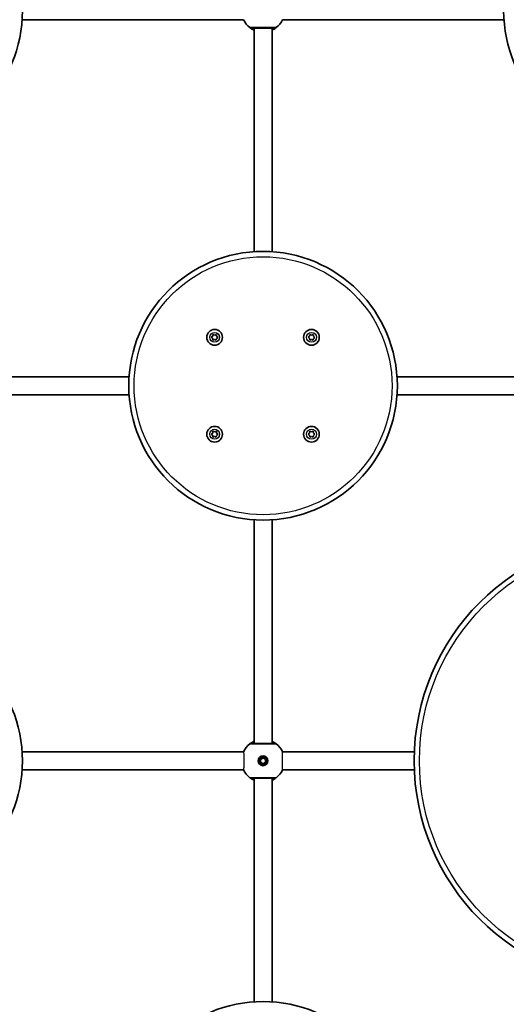
# Model space of a CAD drawing. Units: millimetres. Extents: x -2975 to 3185, y -2931 to 3228.
# Drawn here: x -448 to -13, y -69 to 811 of the extents above; entities that cross this region are included whole.
import ezdxf

# ---------------------------------------------------------------- set-up
doc = ezdxf.new("R2010")
doc.units = ezdxf.units.MM
doc.layers.add('Widoczne (ISO)', color=7, linetype='Continuous', lineweight=35)
doc.layers.add('Widoczne wąskie (ISO)', color=7, linetype='Continuous', lineweight=25)

msp = doc.modelspace()

# ---------------------------------------------------------------- linework, layer by layer
at = {"layer": 'Widoczne (ISO)'}
for p, q in [((-247.4, 810.5), (-445.27, 810.5)), ((-14.73, 810.5), (-212.6, 810.5)), ((-238, 603.23), (-238, 803)), ((-222, 603.23), (-222, 803)), ((-276.27, 526.78), (-274.99, 527.78)), ((-274.99, 527.78), (-274.75, 529.37)), ((-274.75, 529.37), (-273.25, 528.77)), ((-273.25, 528.77), (-271.75, 529.36)), ((-271.75, 529.36), (-271.53, 527.76)), ((-271.53, 527.76), (-270.27, 526.75)), ((-189.73, 526.78), (-188.46, 527.78)), ((-188.46, 527.78), (-188.22, 529.37)), ((-188.22, 529.37), (-186.72, 528.77)), ((-186.72, 528.77), (-185.22, 529.36)), ((-185.22, 529.36), (-185, 527.76)), ((-185, 527.76), (-183.73, 526.75)), ((-275.21, 525.94), (-276.27, 526.78)), ((-274.78, 524.18), (-275, 525.78)), ((-273.28, 524.77), (-274.78, 524.18)), ((-271.78, 524.16), (-273.28, 524.77)), ((-271.54, 525.76), (-271.78, 524.16)), ((-270.27, 526.75), (-271.54, 525.76)), ((-188.68, 525.94), (-189.73, 526.78)), ((-188.25, 524.18), (-188.47, 525.78)), ((-186.75, 524.77), (-188.25, 524.18)), ((-185.25, 524.16), (-186.75, 524.77)), ((-185.01, 525.76), (-185.25, 524.16)), ((-183.73, 526.75), (-185.01, 525.76)), ((-349.73, 491.5), (-547.6, 491.5)), ((87.6, 491.5), (-110.27, 491.5)), ((-349.73, 475.5), (-547.6, 475.5)), ((87.6, 475.5), (-110.27, 475.5)), ((-276.27, 440.25), (-274.99, 441.24)), ((-275.21, 439.41), (-276.27, 440.25)), ((-274.99, 441.24), (-274.75, 442.84)), ((-274.75, 442.84), (-273.25, 442.23)), ((-273.25, 442.23), (-271.75, 442.82)), ((-271.75, 442.82), (-271.53, 441.22)), ((-270.27, 440.22), (-271.54, 439.22)), ((-271.53, 441.22), (-270.27, 440.22)), ((-189.73, 440.25), (-188.46, 441.24)), ((-188.68, 439.41), (-189.73, 440.25)), ((-188.46, 441.24), (-188.22, 442.84)), ((-188.22, 442.84), (-186.72, 442.23)), ((-186.72, 442.23), (-185.22, 442.82)), ((-185.22, 442.82), (-185, 441.22)), ((-183.73, 440.22), (-185.01, 439.22)), ((-185, 441.22), (-183.73, 440.22)), ((-274.78, 437.64), (-275, 439.24)), ((-273.28, 438.23), (-274.78, 437.64)), ((-271.78, 437.63), (-273.28, 438.23)), ((-271.54, 439.22), (-271.78, 437.63)), ((-188.25, 437.64), (-188.47, 439.24)), ((-186.75, 438.23), (-188.25, 437.64)), ((-185.25, 437.63), (-186.75, 438.23)), ((-185.01, 439.22), (-185.25, 437.63)), ((-238, 164), (-238, 363.77)), ((-222, 164), (-222, 363.77)), ((-445.27, 156.5), (-247.4, 156.5)), ((-232.25, 149.8), (-230, 151.1)), ((-232.25, 147.2), (-232.25, 149.8)), ((-230, 151.1), (-227.75, 149.8)), ((-227.75, 149.8), (-227.75, 147.2)), ((-212.6, 156.5), (-94.84, 156.5)), ((-230, 145.9), (-232.25, 147.2)), ((-227.75, 147.2), (-230, 145.9)), ((-445.27, 140.5), (-247.4, 140.5)), ((-238, -66.77), (-238, 133)), ((-222, -66.77), (-222, 133)), ((-212.6, 140.5), (-94.84, 140.5))]:
    msp.add_line(p, q, dxfattribs=at)
for centre, radius in [((-565, 818.5), 120), ((105, 818.5), 120), ((-230, 483.5), 120), ((-273.27, 526.77), 7), ((-186.73, 526.77), 7), ((-273.27, 440.23), 7), ((-186.73, 440.23), 7), ((105, 148.5), 200), ((-565, 148.5), 120), ((-230, 148.5), 4.35), ((-230, 148.5), 3.5), ((-230, -186.5), 120)]:
    msp.add_circle(centre, radius, dxfattribs=at)
for centre, radius, start, end in [((-230, 818.5), 19.15, 204.69291, 231.93262), ((-230, 818.5), 19.15, 308.06738, 335.30709), ((-275.19, 525.75), 0.189, 7.91162, 94.86375), ((-188.66, 525.75), 0.189, 7.91162, 94.86375), ((-275.19, 439.22), 0.189, 7.91162, 94.86375), ((-188.66, 439.22), 0.189, 7.91162, 94.86375), ((-230, 148.5), 19.15, 128.06738, 155.30709), ((-230, 148.5), 19.15, 24.69291, 51.93262), ((-230, 148.5), 19.15, 204.69291, 231.93262), ((-230, 148.5), 19.15, 308.06738, 335.30709)]:
    msp.add_arc(centre, radius, start, end, dxfattribs=at)
for points, knots in [([(-241.81, 803.42), (-241.79, 803.41), (-241.73, 803.36), (-241.45, 803.15), (-241.15, 802.92), (-240.21, 802.28), (-239.49, 801.84), (-238.41, 801.3), (-238.21, 801.2), (-238, 801.1)], [0, 0, 0, 0, 0.1647741, 0.1647741, 0.4284126, 0.4284126, 0.7619401, 0.7619401, 0.8364489, 0.8364489, 0.8364489, 0.8364489]), ([(-240.57, 803), (-240.56, 803), (-240.48, 803), (-240.08, 803), (-239.67, 803), (-238.38, 803), (-237.39, 803), (-234.99, 803), (-233.56, 803), (-230.42, 803), (-228.7, 803), (-225.41, 803), (-223.86, 803), (-221.21, 803), (-220.19, 803), (-219.54, 803), (-219.44, 803), (-219.43, 803)], [0, 0, 0, 0, 0.207203, 0.207203, 0.538728, 0.538728, 0.96971, 0.96971, 1.426728, 1.426728, 1.929794, 1.929794, 2.451064, 2.451064, 3.039836, 3.039836, 3.268858, 3.268858, 3.268858, 3.268858]), ([(-222, 801.1), (-221.28, 801.43), (-220.65, 801.78), (-219.36, 802.55), (-218.82, 802.95), (-218.32, 803.32), (-218.21, 803.41), (-218.19, 803.42)], [2.6169931, 2.6169931, 2.6169931, 2.6169931, 2.871378, 2.871378, 3.2295712, 3.2295712, 3.453442, 3.453442, 3.453442, 3.453442]), ([(-238, 165.9), (-238.72, 165.57), (-239.35, 165.22), (-240.64, 164.45), (-241.18, 164.05), (-241.68, 163.68), (-241.79, 163.59), (-241.81, 163.58)], [2.616866, 2.616866, 2.616866, 2.616866, 2.8712508, 2.8712508, 3.2294441, 3.2294441, 3.4533149, 3.4533149, 3.4533149, 3.4533149]), ([(-219.43, 164), (-219.44, 164), (-219.52, 164), (-219.92, 164), (-220.33, 164), (-221.62, 164), (-222.61, 164), (-225.01, 164), (-226.44, 164), (-229.58, 164), (-231.3, 164), (-234.59, 164), (-236.14, 164), (-238.79, 164), (-239.81, 164), (-240.46, 164), (-240.56, 164), (-240.57, 164)], [0, 0, 0, 0, 0.207203, 0.207203, 0.538728, 0.538728, 0.96971, 0.96971, 1.426728, 1.426728, 1.929794, 1.929794, 2.451064, 2.451064, 3.039836, 3.039836, 3.268858, 3.268858, 3.268858, 3.268858]), ([(-218.19, 163.58), (-218.21, 163.59), (-218.27, 163.64), (-218.55, 163.85), (-218.85, 164.08), (-219.79, 164.72), (-220.51, 165.16), (-221.59, 165.7), (-221.79, 165.8), (-222, 165.9)], [0, 0, 0, 0, 0.164774, 0.164774, 0.4284123, 0.4284123, 0.7619398, 0.7619398, 0.8364489, 0.8364489, 0.8364489, 0.8364489]), ([(-241.81, 133.42), (-241.79, 133.41), (-241.73, 133.36), (-241.45, 133.15), (-241.15, 132.92), (-240.21, 132.28), (-239.49, 131.84), (-238.41, 131.3), (-238.21, 131.2), (-238, 131.1)], [0, 0, 0, 0, 0.1647741, 0.1647741, 0.4284126, 0.4284126, 0.7619401, 0.7619401, 0.8364489, 0.8364489, 0.8364489, 0.8364489]), ([(-240.57, 133), (-240.56, 133), (-240.48, 133), (-240.08, 133), (-239.67, 133), (-238.38, 133), (-237.39, 133), (-234.99, 133), (-233.56, 133), (-230.42, 133), (-228.7, 133), (-225.41, 133), (-223.86, 133), (-221.21, 133), (-220.19, 133), (-219.54, 133), (-219.44, 133), (-219.43, 133)], [0, 0, 0, 0, 0.207203, 0.207203, 0.538728, 0.538728, 0.96971, 0.96971, 1.426728, 1.426728, 1.929794, 1.929794, 2.451064, 2.451064, 3.039836, 3.039836, 3.268858, 3.268858, 3.268858, 3.268858]), ([(-222, 131.1), (-221.28, 131.43), (-220.65, 131.78), (-219.36, 132.55), (-218.82, 132.95), (-218.32, 133.32), (-218.21, 133.41), (-218.19, 133.42)], [2.6169931, 2.6169931, 2.6169931, 2.6169931, 2.871378, 2.871378, 3.2295712, 3.2295712, 3.453442, 3.453442, 3.453442, 3.453442])]:
    msp.add_open_spline(points, degree=3, knots=knots, dxfattribs=at)
at = {"layer": 'Widoczne wąskie (ISO)'}
for centre, radius in [((-230, 483.5), 115.25), ((-273.27, 526.77), 4.44), ((-186.73, 526.77), 4.44), ((-273.27, 440.23), 4.44), ((-186.73, 440.23), 4.44), ((105, 148.5), 195.25)]:
    msp.add_circle(centre, radius, dxfattribs=at)
for centre, major_axis, ratio, start_param, end_param in [((-240.57, 805), (0, -2), 0.999759, 5.618598, 6.283185), ((-240.57, 805), (-1.23, -1.57), 0.999619, 0, 0.664586), ((-219.43, 805), (0, -2), 0.999759, 0, 0.664587), ((-219.43, 805), (1.23, -1.57), 0.999619, 5.618599, 6.283185), ((-240.57, 162), (0, 2), 0.999759, 0, 0.664587), ((-240.57, 162), (-1.23, 1.57), 0.999619, 5.618599, 6.283185), ((-219.43, 162), (1.23, 1.57), 0.999619, 0, 0.664586), ((-219.43, 162), (0, 2), 0.999759, 5.618598, 6.283185), ((-240.57, 135), (0, -2), 0.999759, 5.618598, 6.283185), ((-240.57, 135), (-1.23, -1.57), 0.999619, 0, 0.664586), ((-219.43, 135), (0, -2), 0.999759, 0, 0.664587), ((-219.43, 135), (1.23, -1.57), 0.999619, 5.618599, 6.283185)]:
    msp.add_ellipse(centre, major_axis=major_axis, ratio=ratio, start_param=start_param, end_param=end_param, dxfattribs=at)
for points, knots in [([(-241.81, 803.43), (-241.81, 803.43), (-241.81, 803.43), (-241.81, 803.42), (-241.81, 803.42), (-241.81, 803.42)], [-0.02300051, -0.02300051, -0.02300051, -0.02300051, -0.01150026, -0.01150026, 0, 0, 0, 0]), ([(-218.19, 803.43), (-218.21, 803.43), (-218.32, 803.43), (-219.05, 803.43), (-220.18, 803.43), (-223.15, 803.43), (-224.88, 803.43), (-228.55, 803.43), (-230.47, 803.43), (-233.97, 803.43), (-235.57, 803.43), (-238.25, 803.43), (-239.35, 803.43), (-240.8, 803.43), (-241.26, 803.43), (-241.7, 803.43), (-241.79, 803.43), (-241.81, 803.43)], [-3.268858, -3.268858, -3.268858, -3.268858, -3.039836, -3.039836, -2.451064, -2.451064, -1.929794, -1.929794, -1.426728, -1.426728, -0.96971, -0.96971, -0.538728, -0.538728, -0.207203, -0.207203, 0, 0, 0, 0]), ([(-240.57, 803), (-240.58, 803), (-240.58, 803), (-240.58, 803), (-240.58, 803), (-240.57, 803)], [0, 0, 0, 0, 0.01150026, 0.01150026, 0.02300051, 0.02300051, 0.02300051, 0.02300051]), ([(-238, 801.58), (-238.65, 801.87), (-239.2, 802.16), (-239.99, 802.62), (-240.25, 802.79), (-240.51, 802.95), (-240.56, 802.99), (-240.57, 803)], [-0.7199022, -0.7199022, -0.7199022, -0.7199022, -0.4284126, -0.4284126, -0.1647741, -0.1647741, 0, 0, 0, 0]), ([(-239.5, 803), (-239.5, 803), (-239.46, 802.97), (-239.27, 802.84), (-239.06, 802.69), (-238.55, 802.35), (-238.29, 802.18), (-238, 801.99)], [6.2734397, 6.2734397, 6.2734397, 6.2734397, 6.41994, 6.41994, 6.6543405, 6.6543405, 6.8287032, 6.8287032, 6.8287032, 6.8287032]), ([(-219.43, 803), (-219.44, 802.99), (-219.54, 802.92), (-219.99, 802.63), (-220.47, 802.33), (-221.4, 801.86), (-221.69, 801.72), (-222, 801.58)], [-3.453442, -3.453442, -3.453442, -3.453442, -3.2295712, -3.2295712, -2.871378, -2.871378, -2.7335399, -2.7335399, -2.7335399, -2.7335399]), ([(-222, 801.99), (-221.75, 802.15), (-221.53, 802.3), (-220.8, 802.79), (-220.5, 803), (-220.5, 803)], [5.7181762, 5.7181762, 5.7181762, 5.7181762, 5.8665698, 5.8665698, 6.2734397, 6.2734397, 6.2734397, 6.2734397]), ([(-219.43, 803), (-219.42, 803), (-219.42, 803), (-219.42, 803), (-219.42, 803), (-219.43, 803)], [0, 0, 0, 0, 0.01150026, 0.01150026, 0.02300051, 0.02300051, 0.02300051, 0.02300051]), ([(-218.19, 803.42), (-218.19, 803.42), (-218.19, 803.42), (-218.19, 803.43), (-218.19, 803.43), (-218.19, 803.43)], [-0.02300051, -0.02300051, -0.02300051, -0.02300051, -0.01150026, -0.01150026, 0, 0, 0, 0]), ([(-241.81, 163.58), (-241.81, 163.58), (-241.81, 163.58), (-241.81, 163.57), (-241.81, 163.57), (-241.81, 163.57)], [-0.02300051, -0.02300051, -0.02300051, -0.02300051, -0.01150026, -0.01150026, 0, 0, 0, 0]), ([(-241.81, 163.57), (-241.79, 163.57), (-241.68, 163.57), (-240.95, 163.57), (-239.82, 163.57), (-236.85, 163.57), (-235.12, 163.57), (-231.45, 163.57), (-229.53, 163.57), (-226.03, 163.57), (-224.43, 163.57), (-221.75, 163.57), (-220.65, 163.57), (-219.2, 163.57), (-218.74, 163.57), (-218.3, 163.57), (-218.21, 163.57), (-218.19, 163.57)], [-3.268858, -3.268858, -3.268858, -3.268858, -3.039836, -3.039836, -2.451064, -2.451064, -1.929794, -1.929794, -1.426728, -1.426728, -0.96971, -0.96971, -0.538728, -0.538728, -0.207203, -0.207203, 0, 0, 0, 0]), ([(-240.57, 164), (-240.58, 164), (-240.58, 164), (-240.58, 164), (-240.58, 164), (-240.57, 164)], [0, 0, 0, 0, 0.01150026, 0.01150026, 0.02300051, 0.02300051, 0.02300051, 0.02300051]), ([(-240.57, 164), (-240.56, 164.01), (-240.46, 164.08), (-240.01, 164.37), (-239.53, 164.67), (-238.6, 165.14), (-238.31, 165.28), (-238, 165.42)], [-3.4533149, -3.4533149, -3.4533149, -3.4533149, -3.2294441, -3.2294441, -2.8712508, -2.8712508, -2.7334127, -2.7334127, -2.7334127, -2.7334127]), ([(-238, 165.01), (-238.06, 164.97), (-238.13, 164.93), (-238.87, 164.44), (-239.32, 164.12), (-239.49, 164.01), (-239.5, 164), (-239.5, 164)], [5.7181595, 5.7181595, 5.7181595, 5.7181595, 5.7561789, 5.7561789, 6.1839076, 6.1839076, 6.2734229, 6.2734229, 6.2734229, 6.2734229]), ([(-222, 165.42), (-221.35, 165.13), (-220.8, 164.84), (-220.01, 164.38), (-219.75, 164.21), (-219.49, 164.05), (-219.44, 164.01), (-219.43, 164)], [-0.7199022, -0.7199022, -0.7199022, -0.7199022, -0.4284123, -0.4284123, -0.164774, -0.164774, 0, 0, 0, 0]), ([(-220.5, 164), (-220.5, 164), (-220.54, 164.03), (-220.73, 164.16), (-220.94, 164.31), (-221.45, 164.65), (-221.71, 164.82), (-222, 165.01)], [6.2734229, 6.2734229, 6.2734229, 6.2734229, 6.4200186, 6.4200186, 6.6545718, 6.6545718, 6.8286863, 6.8286863, 6.8286863, 6.8286863]), ([(-219.43, 164), (-219.42, 164), (-219.42, 164), (-219.42, 164), (-219.42, 164), (-219.43, 164)], [0, 0, 0, 0, 0.01150026, 0.01150026, 0.02300051, 0.02300051, 0.02300051, 0.02300051]), ([(-218.19, 163.57), (-218.19, 163.57), (-218.19, 163.57), (-218.19, 163.58), (-218.19, 163.58), (-218.19, 163.58)], [-0.02300051, -0.02300051, -0.02300051, -0.02300051, -0.01150026, -0.01150026, 0, 0, 0, 0]), ([(-247.4, 156.5), (-247.39, 156.5), (-247.38, 156.44), (-247.37, 156.18), (-247.36, 155.96), (-247.33, 155.26), (-247.32, 154.71), (-247.3, 153.46), (-247.3, 152.78), (-247.28, 151.51), (-247.28, 150.94), (-247.28, 150.03), (-247.28, 149.7), (-247.28, 149.21), (-247.28, 149.04), (-247.28, 148.79), (-247.28, 148.7), (-247.28, 148.54), (-247.28, 148.46), (-247.28, 148.29), (-247.28, 148.2), (-247.28, 147.95), (-247.28, 147.78), (-247.28, 146.99), (-247.28, 146.37), (-247.29, 144.95), (-247.3, 144.19), (-247.32, 142.71), (-247.33, 142.03), (-247.36, 141.01), (-247.37, 140.68), (-247.39, 140.52), (-247.39, 140.5), (-247.4, 140.5)], [-2.54111, -2.54111, -2.54111, -2.54111, -2.372096, -2.372096, -2.171565, -2.171565, -1.89649, -1.89649, -1.650009, -1.650009, -1.469744, -1.469744, -1.369438, -1.369438, -1.320879, -1.320879, -1.293782, -1.293782, -1.270859, -1.270859, -1.243587, -1.243587, -1.194237, -1.194237, -1.003866, -1.003866, -0.742828, -0.742828, -0.43423, -0.43423, -0.116924, -0.116924, -0.023008, -0.023008, -0.023008, -0.023008]), ([(-212.6, 140.5), (-212.61, 140.5), (-212.62, 140.56), (-212.63, 140.82), (-212.64, 141.04), (-212.67, 141.74), (-212.68, 142.29), (-212.7, 143.54), (-212.7, 144.22), (-212.72, 145.49), (-212.72, 146.06), (-212.72, 146.97), (-212.72, 147.3), (-212.72, 147.79), (-212.72, 147.96), (-212.72, 148.21), (-212.72, 148.3), (-212.72, 148.46), (-212.72, 148.54), (-212.72, 148.71), (-212.72, 148.8), (-212.72, 149.05), (-212.72, 149.22), (-212.72, 150.01), (-212.72, 150.63), (-212.71, 152.05), (-212.7, 152.81), (-212.68, 154.29), (-212.67, 154.97), (-212.64, 155.99), (-212.63, 156.32), (-212.61, 156.48), (-212.61, 156.5), (-212.6, 156.5)], [-2.54111, -2.54111, -2.54111, -2.54111, -2.372096, -2.372096, -2.171565, -2.171565, -1.89649, -1.89649, -1.650009, -1.650009, -1.469744, -1.469744, -1.369438, -1.369438, -1.320879, -1.320879, -1.293782, -1.293782, -1.270859, -1.270859, -1.243587, -1.243587, -1.194237, -1.194237, -1.003866, -1.003866, -0.742828, -0.742828, -0.43423, -0.43423, -0.116924, -0.116924, -0.023008, -0.023008, -0.023008, -0.023008]), ([(-241.81, 133.43), (-241.81, 133.43), (-241.81, 133.43), (-241.81, 133.42), (-241.81, 133.42), (-241.81, 133.42)], [-0.02300051, -0.02300051, -0.02300051, -0.02300051, -0.01150026, -0.01150026, 0, 0, 0, 0]), ([(-218.19, 133.43), (-218.21, 133.43), (-218.32, 133.43), (-219.05, 133.43), (-220.18, 133.43), (-223.15, 133.43), (-224.88, 133.43), (-228.55, 133.43), (-230.47, 133.43), (-233.97, 133.43), (-235.57, 133.43), (-238.25, 133.43), (-239.35, 133.43), (-240.8, 133.43), (-241.26, 133.43), (-241.7, 133.43), (-241.79, 133.43), (-241.81, 133.43)], [-3.268858, -3.268858, -3.268858, -3.268858, -3.039836, -3.039836, -2.451064, -2.451064, -1.929794, -1.929794, -1.426728, -1.426728, -0.96971, -0.96971, -0.538728, -0.538728, -0.207203, -0.207203, 0, 0, 0, 0]), ([(-240.57, 133), (-240.58, 133), (-240.58, 133), (-240.58, 133), (-240.58, 133), (-240.57, 133)], [0, 0, 0, 0, 0.01150026, 0.01150026, 0.02300051, 0.02300051, 0.02300051, 0.02300051]), ([(-238, 131.58), (-238.65, 131.87), (-239.2, 132.16), (-239.99, 132.62), (-240.25, 132.79), (-240.51, 132.95), (-240.56, 132.99), (-240.57, 133)], [-0.7199022, -0.7199022, -0.7199022, -0.7199022, -0.4284126, -0.4284126, -0.1647741, -0.1647741, 0, 0, 0, 0]), ([(-239.5, 133), (-239.5, 133), (-239.46, 132.97), (-239.27, 132.84), (-239.06, 132.69), (-238.55, 132.35), (-238.29, 132.18), (-238, 131.99)], [6.2734397, 6.2734397, 6.2734397, 6.2734397, 6.41994, 6.41994, 6.6543405, 6.6543405, 6.8287032, 6.8287032, 6.8287032, 6.8287032]), ([(-219.43, 133), (-219.44, 132.99), (-219.54, 132.92), (-219.99, 132.63), (-220.47, 132.33), (-221.4, 131.86), (-221.69, 131.72), (-222, 131.58)], [-3.453442, -3.453442, -3.453442, -3.453442, -3.2295712, -3.2295712, -2.871378, -2.871378, -2.7335399, -2.7335399, -2.7335399, -2.7335399]), ([(-222, 131.99), (-221.75, 132.15), (-221.53, 132.3), (-220.8, 132.79), (-220.5, 133), (-220.5, 133)], [5.7181762, 5.7181762, 5.7181762, 5.7181762, 5.8665698, 5.8665698, 6.2734397, 6.2734397, 6.2734397, 6.2734397]), ([(-219.43, 133), (-219.42, 133), (-219.42, 133), (-219.42, 133), (-219.42, 133), (-219.43, 133)], [0, 0, 0, 0, 0.01150026, 0.01150026, 0.02300051, 0.02300051, 0.02300051, 0.02300051]), ([(-218.19, 133.42), (-218.19, 133.42), (-218.19, 133.42), (-218.19, 133.43), (-218.19, 133.43), (-218.19, 133.43)], [-0.02300051, -0.02300051, -0.02300051, -0.02300051, -0.01150026, -0.01150026, 0, 0, 0, 0])]:
    msp.add_open_spline(points, degree=3, knots=knots, dxfattribs=at)

doc.saveas('drawing.dxf')
